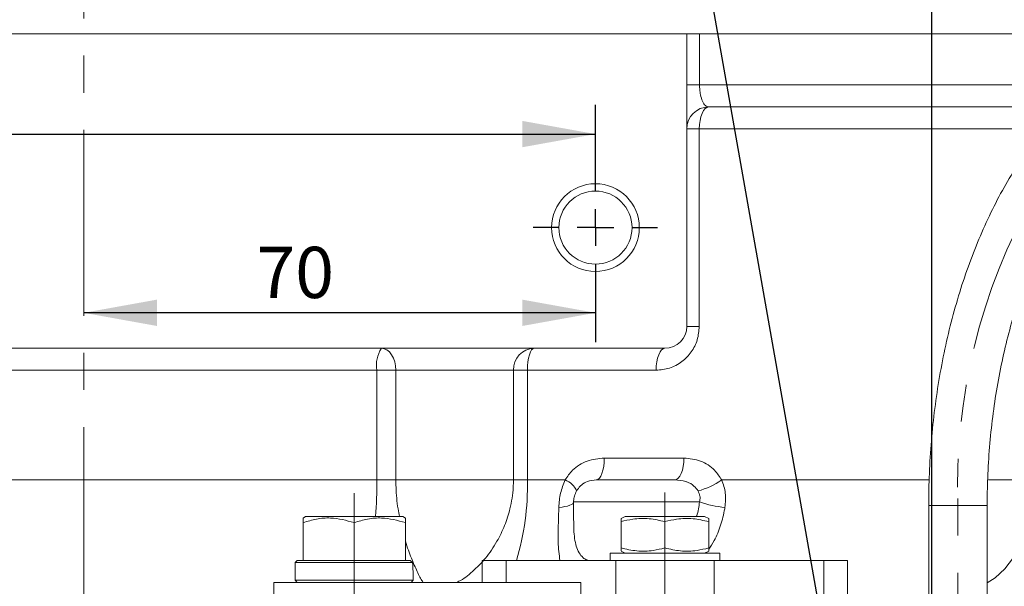
# Model space of a CAD drawing. Units: millimetres. Extents: x -248046 to 2523, y 0 to 1188.
# Drawn here: x 251 to 318, y 1093 to 1132 of the extents above; entities that cross this region are included whole.
import ezdxf

# ---------------------------------------------------------------- set-up
doc = ezdxf.new("R2010")
doc.units = ezdxf.units.MM
doc.linetypes.add('CENTERX2', pattern=[20.32, 12.7, -2.54, 2.54, -2.54])
doc.layers.add('1', color=3, linetype='Continuous')
doc.styles.add('SLDTEXTSTYLE1', font='TXT', dxfattribs={"width": 0.7})
doc.dimstyles.new('SLDDIMSTYLE1', dxfattribs={"dimtxt": 3.5, "dimasz": 5, "dimexe": 0, "dimexo": 0.0625, "dimgap": 0.875, "dimtad": 2, "dimlfac": 2, "dimrnd": 1e-09, "dimzin": 12, "dimdsep": 46, "dimtxsty": 'SLDTEXTSTYLE1', "dimsah": 1, "dimcen": 0.09, "dimadec": 0, "dimazin": 0, "dimtfac": 1, "dimtofl": 0, "dimtmove": 0, "dimatfit": 3, "dimfxl": 1, "dimfrac": 2, "dimtolj": 1, "dimtzin": 12, "dimarcsym": 0})
doc.dimstyles.new('SLDDIMSTYLE2', dxfattribs={"dimtxt": 3.5, "dimasz": 5, "dimexe": 0, "dimexo": 0.0625, "dimgap": 0.875, "dimtad": 2, "dimdec": 1, "dimlfac": 2, "dimrnd": 1e-09, "dimzin": 12, "dimdsep": 46, "dimtxsty": 'SLDTEXTSTYLE1', "dimsah": 1, "dimcen": 0.09, "dimadec": 0, "dimazin": 0, "dimtfac": 1, "dimtdec": 1, "dimtofl": 0, "dimtmove": 0, "dimatfit": 3, "dimfxl": 1, "dimfrac": 2, "dimtolj": 1, "dimtzin": 12, "dimarcsym": 0})
doc.dimstyles.new('SLDDIMSTYLE3', dxfattribs={"dimtxt": 3.5, "dimasz": 5, "dimexe": 0, "dimexo": 0.0625, "dimgap": 0.875, "dimtad": 2, "dimlfac": 2, "dimrnd": 1e-09, "dimzin": 12, "dimdsep": 46, "dimtxsty": 'SLDTEXTSTYLE1', "dimsah": 1, "dimcen": 0.09, "dimadec": 0, "dimazin": 0, "dimtfac": 1, "dimtofl": 0, "dimtmove": 0, "dimatfit": 3, "dimfxl": 1, "dimfrac": 2, "dimtolj": 1, "dimtzin": 12, "dimarcsym": 0})
doc.dimstyles.new('SLDDIMSTYLE6', dxfattribs={"dimtxt": 0, "dimasz": 5, "dimexe": 0, "dimexo": 0.0625, "dimgap": 0, "dimtad": 0, "dimtih": 1, "dimtoh": 1, "dimdec": 0, "dimrnd": 1e-09, "dimzin": 0, "dimdsep": 46, "dimtxsty": 'Standard', "dimblk1": 'NONE', "dimblk2": 'NONE', "dimsah": 1, "dimcen": 0.09, "dimadec": 0, "dimazin": 0, "dimtfac": 5, "dimtdec": 0, "dimtofl": 0, "dimtmove": 0, "dimatfit": 3, "dimldrblk": 'NONE', "dimfxl": 1, "dimfrac": 2, "dimtolj": 1, "dimtzin": 0, "dimarcsym": 0})

# ---------------------------------------------------------------- blocks, each defined once
blk = doc.blocks.new('*D178')
at = {"layer": '1', "color": 102, "transparency": 16777216}
for p, q in [((395.06, 1091.181), (395.06, 1104.058)), ((295.066, 1091.181), (397.06, 1091.181)), ((395.06, 1089.256), (395.06, 1091.181)), ((344.581, 1089.256), (397.06, 1089.256)), ((395.06, 1089.256), (395.06, 1077.256))]:
    blk.add_line(p, q, dxfattribs=at)
for points in [[(395.06, 1091.181), (395.96, 1096.181), (394.16, 1096.181)], [(395.06, 1089.256), (394.16, 1084.256), (395.96, 1084.256)]]:
    blk.add_solid(points, dxfattribs=at)
at = {"layer": '1', "color": 102, "transparency": 16777216, "insert": (390.548, 1099.578), "char_height": 3.5, "attachment_point": 1, "rotation": 90, "style": 'SLDTEXTSTYLE1'}
blk.add_mtext('4', dxfattribs=at)
blk = doc.blocks.new('*D179')
at = {"layer": '1', "color": 102, "transparency": 16777216}
for p, q in [((344.581, 1089.256), (344.581, 1148.063)), ((344.581, 1146.063), (255.316, 1146.063))]:
    blk.add_line(p, q, dxfattribs=at)
for points in [[(255.316, 1146.063), (260.316, 1145.163), (260.316, 1146.963)], [(344.581, 1146.063), (339.581, 1146.963), (339.581, 1145.163)]]:
    blk.add_solid(points, dxfattribs=at)
at = {"layer": '1', "color": 102, "transparency": 16777216, "insert": (292.299, 1150.575), "char_height": 3.5, "attachment_point": 1, "style": 'SLDTEXTSTYLE1'}
blk.add_mtext('178,5', dxfattribs=at)
blk = doc.blocks.new('*D191')
at = {"layer": '1', "color": 102, "transparency": 16777216}
for p, q in [((255.316, 1147.108), (255.316, 1158.681)), ((313.316, 1039.098), (313.316, 1158.681)), ((313.316, 1156.681), (255.316, 1156.681))]:
    blk.add_line(p, q, dxfattribs=at)
for points in [[(255.316, 1156.681), (260.316, 1155.781), (260.316, 1157.581)], [(313.316, 1156.681), (308.316, 1157.581), (308.316, 1155.781)]]:
    blk.add_solid(points, dxfattribs=at)
at = {"layer": '1', "color": 102, "transparency": 16777216, "insert": (276.928, 1161.193), "char_height": 3.5, "attachment_point": 1, "style": 'SLDTEXTSTYLE1'}
blk.add_mtext('116', dxfattribs=at)
blk = doc.blocks.new('*D193')
at = {"layer": '1', "color": 102, "transparency": 16777216}
for p, q in [((220.316, 1121.681), (220.316, 1125.825)), ((290.316, 1121.681), (290.316, 1125.825)), ((220.316, 1123.825), (290.316, 1123.825))]:
    blk.add_line(p, q, dxfattribs=at)
for points in [[(220.316, 1123.825), (225.316, 1122.925), (225.316, 1124.725)], [(290.316, 1123.825), (285.316, 1124.725), (285.316, 1122.925)]]:
    blk.add_solid(points, dxfattribs=at)
at = {"layer": '1', "color": 102, "transparency": 16777216, "insert": (240.706, 1128.337), "char_height": 3.5, "attachment_point": 1, "style": 'SLDTEXTSTYLE1'}
blk.add_mtext('140', dxfattribs=at)
blk = doc.blocks.new('*D196')
at = {"layer": '1', "color": 102, "transparency": 16777216}
for p, q in [((290.316, 1113.181), (290.316, 1109.607)), ((290.316, 1111.607), (255.316, 1111.607))]:
    blk.add_line(p, q, dxfattribs=at)
for points in [[(255.316, 1111.607), (260.316, 1110.707), (260.316, 1112.507)], [(290.316, 1111.607), (285.316, 1112.507), (285.316, 1110.707)]]:
    blk.add_solid(points, dxfattribs=at)
at = {"layer": '1', "color": 102, "transparency": 16777216, "insert": (267.13, 1116.119), "char_height": 3.5, "attachment_point": 1, "style": 'SLDTEXTSTYLE1'}
blk.add_mtext('70', dxfattribs=at)
blk = doc.blocks.new('*D199')
at = {"layer": '1', "color": 102, "transparency": 16777216}
for p, q in [((165.761, 956.681), (165.761, 982.374)), ((255.316, 980.374), (165.761, 980.374))]:
    blk.add_line(p, q, dxfattribs=at)
for points in [[(165.761, 980.374), (170.761, 979.474), (170.761, 981.274)], [(255.316, 980.374), (250.316, 981.274), (250.316, 979.474)]]:
    blk.add_solid(points, dxfattribs=at)
at = {"layer": '1', "color": 102, "transparency": 16777216, "insert": (183.202, 984.886), "char_height": 3.5, "attachment_point": 1, "style": 'SLDTEXTSTYLE1'}
blk.add_mtext('179,1', dxfattribs=at)
blk = doc.blocks.new('_NONE')
blk = doc.blocks.new('SW_CENTERMARKSYMBOL_122')
at = {"layer": '1', "color": 0}
for p, q in [((0, 2.5), (0, 4.25)), ((0, 0), (0, 1.25)), ((-2.5, 0), (-4.25, 0)), ((0, 0), (-1.25, 0)), ((0, 0), (0, -1.25)), ((0, 0), (1.25, 0)), ((2.5, 0), (4.25, 0)), ((0, -2.5), (0, -4.25))]:
    blk.add_line(p, q, dxfattribs=at)

msp = doc.modelspace()

# ---------------------------------------------------------------- linework, layer by layer
at = {"color": 7, "linetype": 'Continuous', "lineweight": 15}
for p, q in [((296.566202, 1130.680885), (214.066203, 1130.680885)), ((296.566202, 1110.680882), (296.566202, 1130.680885)), ((296.566202, 1130.680885), (297.439064, 1130.680885)), ((344.722139, 1130.680885), (297.439064, 1130.680885)), ((321.702267, 1125.680883), (298.066203, 1125.680883)), ((215.566202, 1109.180886), (295.066203, 1109.180886)), ((295.738279, 1100.180883), (290.373371, 1100.180883)), ((313.110641, 1098.444942), (313.110641, 1079.9249)), ((317.110642, 1079.658847), (317.110642, 1098.444942)), ((270.491203, 1097.680885), (270.311359, 1097.577054)), ((270.316203, 1097.267244), (270.316203, 1094.680887)), ((277.141202, 1097.680885), (270.491203, 1097.680885)), ((273.816203, 1097.267244), (273.816203, 1094.680887)), ((277.321046, 1097.577054), (277.141202, 1097.680885)), ((277.316203, 1097.267244), (277.316203, 1094.680887)), ((292.352102, 1097.680885), (292.066202, 1097.547468)), ((292.066202, 1095.530886), (292.066202, 1097.330887)), ((292.352102, 1097.680885), (295.066203, 1097.680885)), ((295.066203, 1097.680885), (297.780304, 1097.680885)), ((295.066203, 1095.530886), (295.066203, 1097.330887)), ((298.066203, 1097.547468), (297.780304, 1097.680885)), ((298.066203, 1095.530886), (298.066203, 1097.330887)), ((291.316203, 1095.180888), (291.316203, 1094.680887)), ((291.316203, 1095.180888), (298.816203, 1095.180888)), ((292.066202, 1095.314305), (292.352102, 1095.180888)), ((297.780304, 1095.180888), (298.066203, 1095.314305)), ((298.816203, 1094.680887), (298.816203, 1095.180888)), ((269.916202, 1094.680887), (269.766202, 1094.530884)), ((269.766202, 1094.530884), (269.766202, 1093.330886)), ((277.806054, 1094.530884), (269.766202, 1094.530884)), ((269.916202, 1094.680887), (270.316203, 1094.680887)), ((270.316203, 1094.680887), (270.576236, 1094.680887)), ((270.576236, 1094.680887), (273.556169, 1094.680887)), ((273.556169, 1094.680887), (273.816203, 1094.680887)), ((273.816203, 1094.680887), (274.076236, 1094.680887)), ((274.076236, 1094.680887), (277.056169, 1094.680887)), ((277.056169, 1094.680887), (277.316203, 1094.680887)), ((277.316203, 1094.680887), (277.643408, 1094.680887)), ((277.643408, 1094.680887), (277.806054, 1094.530884)), ((282.566203, 1093.180884), (282.566203, 1094.680887)), ((284.198705, 1094.680887), (282.566203, 1094.680887)), ((291.698706, 1094.680887), (284.198705, 1094.680887)), ((298.433699, 1094.680887), (291.698706, 1094.680887)), ((305.933702, 1094.680887), (298.433699, 1094.680887)), ((307.566202, 1094.680887), (305.933702, 1094.680887)), ((307.566202, 1091.680888), (307.566202, 1094.680887)), ((268.316203, 1091.180887), (268.316203, 1093.180884)), ((268.316203, 1093.180884), (289.316202, 1093.180884)), ((269.766202, 1093.330886), (269.916202, 1093.180884)), ((269.766202, 1093.330886), (277.857935, 1093.330886)), ((277.857935, 1093.330886), (277.710861, 1093.180884)), ((289.316202, 1091.180887), (289.316202, 1093.180884))]:
    msp.add_line(p, q, dxfattribs=at)
at = {"color": 8, "linetype": 'Continuous', "lineweight": 0}
for p, q in [((297.439064, 1130.680885), (297.439064, 1127.180886)), ((297.439064, 1127.180886), (296.566202, 1127.180886)), ((297.439064, 1127.180886), (322.705581, 1127.180886)), ((297.418476, 1124.180887), (296.566202, 1124.180887)), ((297.418476, 1124.180887), (297.418476, 1110.680882)), ((320.388119, 1124.180887), (297.418476, 1124.180887)), ((297.418476, 1110.680882), (296.566202, 1110.680882)), ((275.366224, 1107.680883), (235.266181, 1107.680883)), ((275.366224, 1100.180883), (275.366224, 1107.680883)), ((276.665616, 1107.680883), (275.366224, 1107.680883)), ((284.706087, 1107.680883), (276.665616, 1107.680883)), ((276.665616, 1107.680883), (276.665616, 1100.180883)), ((284.706087, 1100.180883), (284.706087, 1107.680883)), ((285.660463, 1107.680883), (284.706087, 1107.680883)), ((294.46393, 1107.680883), (285.660463, 1107.680883)), ((285.660463, 1107.680883), (285.660463, 1100.180883)), ((290.921139, 1101.680886), (296.369874, 1101.680886)), ((235.266181, 1100.180883), (275.366224, 1100.180883)), ((275.366224, 1100.180883), (276.665616, 1100.180883)), ((276.665616, 1100.180883), (284.706087, 1100.180883)), ((284.706087, 1100.180883), (285.660463, 1100.180883)), ((285.660463, 1100.180883), (288.235371, 1100.180883)), ((298.953886, 1100.180883), (313.145011, 1100.180883)), ((317.201725, 1100.180883), (320.388119, 1100.180883)), ((297.435217, 1098.680887), (288.816203, 1098.680887)), ((313.93507, 1098.444942), (313.110641, 1098.444942)), ((317.110638, 1098.444942), (313.93507, 1098.444942)), ((284.198705, 1093.180884), (284.198705, 1094.680887)), ((291.698706, 1091.680888), (291.698706, 1094.680887)), ((298.433699, 1091.680888), (298.433699, 1094.680887)), ((305.933702, 1091.680888), (305.933702, 1094.680887))]:
    msp.add_line(p, q, dxfattribs=at)
at = {"color": 8, "linetype": 'Continuous', "lineweight": 0, "flags": 128}
for points in [[(298.066203, 1125.680883), (297.939838, 1125.652064), (297.818328, 1125.566702), (297.706344, 1125.428092), (297.60819, 1125.241544), (297.527636, 1125.014242), (297.46778, 1124.75491), (297.430922, 1124.473523), (297.418476, 1124.180887)], [(275.674686, 1109.180886), (275.868007, 1109.15206), (276.053898, 1109.066706), (276.225217, 1108.928088), (276.375379, 1108.741548), (276.498614, 1108.514238), (276.590186, 1108.254913), (276.646575, 1107.97352), (276.665616, 1107.680883)], [(285.660463, 1107.680883), (285.669433, 1107.97352), (285.695999, 1108.254913), (285.739139, 1108.514238), (285.797195, 1108.741548), (285.867938, 1108.928088), (285.948648, 1109.066706), (286.036223, 1109.15206), (286.127298, 1109.180886)], [(294.46393, 1107.680883), (294.475502, 1107.97352), (294.509775, 1108.254913), (294.565431, 1108.514238), (294.640331, 1108.741548), (294.731597, 1108.928088), (294.835723, 1109.066706), (294.948705, 1109.15206), (295.066203, 1109.180886)], [(290.373371, 1100.180883), (290.480236, 1100.209709), (290.582993, 1100.295063), (290.677695, 1100.433681), (290.760702, 1100.620229), (290.828825, 1100.847531), (290.879444, 1101.106864), (290.910615, 1101.38825), (290.921139, 1101.680886)], [(296.369874, 1101.680886), (296.357739, 1101.38825), (296.321797, 1101.106864), (296.263431, 1100.847531), (296.184883, 1100.620229), (296.089175, 1100.433681), (295.979979, 1100.295063), (295.861496, 1100.209709), (295.738279, 1100.180883)], [(320.388119, 1100.180883), (320.326491, 1099.007625), (320.143129, 1097.863261), (319.84255, 1096.77596), (319.432146, 1095.772494), (318.922031, 1094.877582), (318.324766, 1094.113257), (317.655052, 1093.498338), (317.110642, 1093.141999)], [(287.808558, 1098.305885), (288.029582, 1098.328259), (288.232376, 1098.359738), (288.411706, 1098.399509), (288.562941, 1098.446537), (288.682178, 1098.499615), (288.766342, 1098.557379), (288.813256, 1098.618325), (288.821711, 1098.680887)]]:
    msp.add_lwpolyline(points, dxfattribs=at)
at = {"color": 7, "linetype": 'Continuous', "lineweight": 15}
for radius in [3, 2.5]:
    msp.add_circle((290.316203, 1117.430886), radius, dxfattribs=at)
for centre, start, end in [((298.066203, 1124.180886), 90, 180), ((295.066203, 1110.680886), 270, 0)]:
    msp.add_arc(centre, 1.5, start, end, dxfattribs=at)
at = {"color": 8, "linetype": 'Continuous', "lineweight": 0}
for centre, radius, start, end in [((277.42113, 1108.040029), 2.086055, 146.84558374, 189.91371158), ((286.167782, 1107.719248), 1.462199, 91.58655291, 181.50349123), ((241.090446, 1100.138665), 34.275803, 355.88802261, 0.07057285), ((268.060131, 1099.771342), 17.605096, 343.19312286, 1.33297073), ((287.769785, 1098.898914), 1.363897, 22.95683712, 70.03997024), ((295.995765, 1104.450806), 5.194489, 284.89612627, 304.71347756), ((299.730925, 1105.109573), 6.826293, 250.3481658, 265.33596532)]:
    msp.add_arc(centre, radius, start, end, dxfattribs=at)
at = {"color": 7, "linetype": 'Continuous', "lineweight": 15}
msp.add_ellipse((273.816203, 1092.620277), major_axis=(0, 11.127284), ratio=0.363970234, start_param=4.776294242, end_param=4.884948896, dxfattribs=at)
for points, knots in [([(332.744199, 1130.444948), (332.476635, 1130.439735), (331.743428, 1130.425449), (330.54801, 1130.274237), (329.169478, 1129.950328), (327.811349, 1129.469914), (326.478635, 1128.837383), (325.176692, 1128.053562), (323.911523, 1127.120985), (322.689739, 1126.043085), (321.518172, 1124.824854), (320.403556, 1123.472686), (319.35213, 1121.99419), (318.36949, 1120.397826), (317.460545, 1118.69273), (316.629501, 1116.888355), (315.879933, 1114.994359), (315.21486, 1113.020419), (314.636898, 1110.976384), (314.148248, 1108.872281), (313.750934, 1106.718327), (313.445936, 1104.524889), (313.236401, 1102.302513), (313.127085, 1100.271355), (313.115491, 1098.983613), (313.110641, 1098.444942)], [0, 0, 0, 0, 0.024739783, 0.067794556, 0.110895866, 0.154190999, 0.197801633, 0.241801009, 0.286208248, 0.330993844, 0.376094235, 0.421429894, 0.466921788, 0.512502052, 0.558118536, 0.603726535, 0.649306668, 0.694849321, 0.740351545, 0.785814584, 0.831242587, 0.876641251, 0.922017734, 0.967379497, 1, 1, 1, 1]), ([(317.110642, 1098.444942), (317.113125, 1098.811578), (317.12036, 1099.879904), (317.201064, 1101.646381), (317.382264, 1103.728624), (317.65321, 1105.780289), (318.010469, 1107.789215), (318.451949, 1109.743711), (318.974424, 1111.632405), (319.574191, 1113.444357), (320.246895, 1115.169158), (320.987639, 1116.797019), (321.790963, 1118.318895), (322.65094, 1119.726621), (323.561254, 1121.012974), (324.515246, 1122.171751), (325.506198, 1123.197957), (326.527671, 1124.087934), (327.574021, 1124.839405), (328.640878, 1125.45079), (329.725571, 1125.921868), (330.82715, 1126.248135), (331.83502, 1126.419107), (332.475846, 1126.43732), (332.744199, 1126.444947)], [0, 0, 0, 0, 0.024545667, 0.071522646, 0.118494727, 0.165443787, 0.212359849, 0.259233728, 0.306056292, 0.352819272, 0.399516523, 0.446144243, 0.492703409, 0.539201982, 0.585658638, 0.632103437, 0.678575285, 0.725149078, 0.7719336, 0.819076876, 0.866762493, 0.91518478, 0.964482638, 1, 1, 1, 1]), ([(290.373371, 1100.180883), (290.1717, 1100.166049), (289.827896, 1100.14076), (289.454569, 1099.922331), (289.203741, 1099.697429), (289.104076, 1099.548255), (289.025659, 1099.430885)], [0, 0, 0, 0, 0.4118792477, 0.7021659957, 0.7656643774, 1, 1, 1, 1]), ([(289.025659, 1099.430885), (288.970648, 1099.31413), (288.868726, 1099.097815), (288.826971, 1098.83163), (288.822552, 1098.704987), (288.821711, 1098.680887)], [0, 0, 0, 0, 0.487063154, 0.902388993, 1, 1, 1, 1]), ([(288.821711, 1098.680887), (288.819623, 1098.531501), (288.815297, 1098.222117), (288.821212, 1097.935547), (288.82427, 1097.787347)], [0, 0, 0, 0, 0.4828507581, 1, 1, 1, 1]), ([(270.316203, 1097.568665), (270.316203, 1097.572211), (270.316203, 1097.622795), (270.316203, 1097.438562), (270.316203, 1097.267244)], [0, 0, 0, 0, 0.070105229, 1, 1, 1, 1]), ([(270.316203, 1097.267244), (270.619795, 1097.356836), (271.233564, 1097.537962), (272.424748, 1097.638479), (273.277409, 1097.410992), (273.816203, 1097.267244)], [0, 0, 0, 0, 0.264862406, 0.535468226, 1, 1, 1, 1]), ([(273.816203, 1097.267244), (274.119798, 1097.356836), (274.733571, 1097.537962), (275.924753, 1097.63848), (276.777413, 1097.410992), (277.316203, 1097.267244)], [0, 0, 0, 0, 0.264864715, 0.535473015, 1, 1, 1, 1]), ([(277.316203, 1097.267244), (277.316203, 1097.361088), (277.316203, 1097.538403), (277.316203, 1097.558979), (277.316203, 1097.568665)], [0, 0, 0, 0, 0.529251341, 1, 1, 1, 1]), ([(295.066203, 1097.330887), (294.709479, 1097.412117), (293.98523, 1097.577037), (292.966081, 1097.544794), (292.33297, 1097.394299), (292.066202, 1097.330887)], [0, 0, 0, 0, 0.359645416, 0.730179894, 1, 1, 1, 1]), ([(292.066202, 1097.330887), (292.066202, 1097.380918), (292.066202, 1097.506712), (292.066202, 1097.527187), (292.066202, 1097.539518)], [0, 0, 0, 0, 0.397716553, 1, 1, 1, 1]), ([(298.066203, 1097.330887), (297.709479, 1097.412117), (296.985231, 1097.577037), (295.966079, 1097.544794), (295.33297, 1097.394299), (295.066203, 1097.330887)], [0, 0, 0, 0, 0.359645419, 0.730179368, 1, 1, 1, 1]), ([(298.066203, 1097.536784), (298.066203, 1097.525636), (298.066203, 1097.507127), (298.066203, 1097.381037), (298.066203, 1097.330887)], [0, 0, 0, 0, 0.602263543, 1, 1, 1, 1]), ([(292.066202, 1095.530886), (292.422926, 1095.449652), (293.147174, 1095.284725), (294.166326, 1095.316982), (294.799435, 1095.467474), (295.066203, 1095.530886)], [0, 0, 0, 0, 0.359645615, 0.730179472, 1, 1, 1, 1]), ([(292.066202, 1095.32499), (292.066202, 1095.336133), (292.066202, 1095.354635), (292.066202, 1095.480733), (292.066202, 1095.530886)], [0, 0, 0, 0, 0.6022629344, 1, 1, 1, 1]), ([(295.066203, 1095.530886), (295.422927, 1095.449652), (296.147175, 1095.284725), (297.166323, 1095.316982), (297.799435, 1095.467474), (298.066203, 1095.530886)], [0, 0, 0, 0, 0.359645615, 0.730179543, 1, 1, 1, 1]), ([(298.066203, 1095.530886), (298.066203, 1095.480853), (298.066203, 1095.355051), (298.066203, 1095.334578), (298.066203, 1095.322248)], [0, 0, 0, 0, 0.397717045, 1, 1, 1, 1])]:
    msp.add_open_spline(points, degree=3, knots=knots, dxfattribs=at)
at = {"color": 8, "linetype": 'Continuous', "lineweight": 0}
for points, knots in [([(297.439064, 1127.180886), (297.439898, 1127.120805), (297.441305, 1127.019595), (297.456931, 1126.789193), (297.50709, 1126.435371), (297.638746, 1126.028798), (297.836684, 1125.73595), (297.988623, 1125.699496), (298.066203, 1125.680883)], [0, 0, 0, 0, 0.0644018959, 0.1084887489, 0.2528197829, 0.4763410154, 0.732619306, 1, 1, 1, 1]), ([(294.46393, 1107.680883), (294.770556, 1107.709115), (295.398749, 1107.766953), (296.24099, 1108.222679), (296.897065, 1108.900285), (297.33353, 1109.742326), (297.390116, 1110.367542), (297.418476, 1110.680882)], [0, 0, 0, 0, 0.205139352, 0.420273202, 0.617957136, 0.808531627, 1, 1, 1, 1]), ([(288.235371, 1100.180883), (288.396404, 1100.412068), (288.788979, 1100.97566), (289.741669, 1101.566471), (290.523982, 1101.64236), (290.921139, 1101.680886)], [0, 0, 0, 0, 0.255069701, 0.621820488, 1, 1, 1, 1]), ([(296.369874, 1101.680886), (296.755553, 1101.64236), (297.515256, 1101.566472), (298.427326, 1100.97566), (298.80072, 1100.412068), (298.953886, 1100.180883)], [0, 0, 0, 0, 0.378179837, 0.744930312, 1, 1, 1, 1]), ([(276.665616, 1100.180883), (276.667757, 1100.015617), (276.676356, 1099.351763), (276.749197, 1098.495262), (276.879325, 1097.855453), (276.91483, 1097.680885)], [0, 0, 0, 0, 0.1942173, 0.780148488, 1, 1, 1, 1]), ([(284.706087, 1100.180883), (284.703008, 1100.015442), (284.690639, 1099.350883), (284.522595, 1098.288982), (284.122842, 1097.044865), (283.562597, 1095.893922), (282.816038, 1094.808918), (281.920069, 1093.904601), (281.234502, 1093.360692), (280.863406, 1093.204146), (280.808263, 1093.180884)], [0, 0, 0, 0, 0.054339079, 0.218273758, 0.350971328, 0.48743914, 0.651218815, 0.811865657, 0.972044406, 1, 1, 1, 1]), ([(287.808558, 1098.305885), (287.833376, 1098.636176), (287.881592, 1099.277866), (288.119782, 1099.885844), (288.235371, 1100.180883)], [0, 0, 0, 0, 0.514720698, 1, 1, 1, 1]), ([(297.331099, 1099.430885), (297.24555, 1099.547513), (297.047727, 1099.817201), (296.723674, 1099.99597), (296.282493, 1100.151127), (295.99602, 1100.166791), (295.738279, 1100.180883)], [0, 0, 0, 0, 0.2344141853, 0.5420521261, 0.5879810716, 1, 1, 1, 1]), ([(298.953886, 1100.180883), (299.05741, 1099.885844), (299.270738, 1099.277866), (299.2081, 1098.636176), (299.175859, 1098.305885)], [0, 0, 0, 0, 0.485279424, 1, 1, 1, 1]), ([(297.435217, 1098.680887), (297.455433, 1098.786619), (297.480314, 1098.91675), (297.452523, 1099.174828), (297.386355, 1099.314362), (297.331099, 1099.430885)], [0, 0, 0, 0, 0.4167885223, 0.5129693087, 1, 1, 1, 1]), ([(297.226553, 1097.680885), (297.23269, 1097.698435), (297.343025, 1098.013921), (297.39044, 1098.356945), (297.435217, 1098.680887)], [0, 0, 0, 0, 0.055628561, 1, 1, 1, 1]), ([(287.885221, 1094.680887), (287.832233, 1095.080313), (287.718451, 1095.937994), (287.781304, 1097.28374), (287.803623, 1098.120793), (287.808558, 1098.305885)], [0, 0, 0, 0, 0.404367937, 0.868291789, 1, 1, 1, 1]), ([(299.175859, 1098.305885), (299.170146, 1098.273466), (299.09682, 1097.857393), (298.896982, 1097.069163), (298.535317, 1096.132091), (298.196725, 1095.632649), (298.066203, 1095.440123)], [0, 0, 0, 0, 0.030608028, 0.392829981, 0.765946849, 1, 1, 1, 1]), ([(288.82427, 1097.787347), (288.824093, 1097.448368), (288.823674, 1096.648717), (288.951711, 1095.594426), (289.271727, 1095.037916), (289.583365, 1094.775441), (289.694799, 1094.723229), (289.785168, 1094.680887)], [0, 0, 0, 0, 0.236006333, 0.556737971, 0.874119858, 0.897916107, 1, 1, 1, 1]), ([(277.316203, 1096.016053), (277.318964, 1096.005825), (277.438949, 1095.561445), (277.727839, 1094.818029), (278.122618, 1093.902081), (278.400883, 1093.360777), (278.518237, 1093.204157), (278.535675, 1093.180884)], [0, 0, 0, 0, 0.007471988, 0.324617055, 0.635695372, 0.945866813, 1, 1, 1, 1]), ([(297.952705, 1095.261339), (297.938344, 1095.233431), (297.923455, 1095.204496), (297.901638, 1095.181697), (297.900864, 1095.180888)], [0, 0, 0, 0, 0.96449241, 1, 1, 1, 1])]:
    msp.add_open_spline(points, degree=3, knots=knots, dxfattribs=at)
at = {"layer": '1', "color": 102, "linetype": 'CENTERX2', "lineweight": 0}
for p, q in [((255.316203, 806.610517), (255.316203, 1147.107993)), ((315.11064, 1081.137901), (315.11064, 1100.444946)), ((273.816203, 1099.267242), (273.816203, 1088.554691)), ((295.066203, 1091.217059), (295.066203, 1099.330886))]:
    msp.add_line(p, q, dxfattribs=at)
msp.add_arc((355.711897, 1099.651036), 40.64158, 148.55335255, 179.94754735, dxfattribs=at)

# ---------------------------------------------------------------- block references
at = {"layer": '1', "color": 102}
msp.add_blockref('SW_CENTERMARKSYMBOL_122', (290.316203, 1117.430886), dxfattribs=at)

# ---------------------------------------------------------------- dimensions: what is measured, and where the dimension line sits
for base, p1, p2, picture, middle in [((255.316203, 1156.680898), (313.316203, 1039.098396), (255.316203, 1147.107993), '*D191', (279.999278, 1156.680898)), ((255.316203, 1111.606822), (290.316203, 1113.180886), (255.316203, 1147.107993), '*D196', (269.664554, 1111.606822)), ((290.316203, 1123.825348), (220.316203, 1121.680886), (290.316203, 1121.680886), '*D193', (244.327851, 1123.825348))]:
    dim = msp.add_linear_dim(base=base, p1=p1, p2=p2, dimstyle='SLDDIMSTYLE1', dxfattribs=at)
    dim.commit()
    dim.dimension.update_dxf_attribs({"geometry": picture, "text_midpoint": middle, "dimtype": 160})
for base, p1, p2, angle, dimstyle, picture, middle in [((255.316203, 1146.062808), (344.580631, 1089.256203), (255.316203, 1147.107993), 0, 'SLDDIMSTYLE2', '*D179', (297.642747, 1146.062808)), ((165.761203, 980.374013), (255.316203, 1147.107993), (165.761203, 956.680886), 0, 'SLDDIMSTYLE2', '*D199', (188.173886, 980.374013)), ((395.060229, 1091.180886), (344.580631, 1089.256203), (295.066203, 1091.180886), 90, 'SLDDIMSTYLE3', '*D178', (395.060229, 1101.024216))]:
    dim = msp.add_linear_dim(base=base, p1=p1, p2=p2, angle=angle, dimstyle=dimstyle, dxfattribs=at)
    dim.commit()
    dim.dimension.update_dxf_attribs({"geometry": picture, "text_midpoint": middle, "dimtype": 160})

# ---------------------------------------------------------------- leaders
at = {"layer": '1', "color": 102, "has_arrowhead": 0}
msp.add_leader([(310.439391, 1064.134182), (297.703092, 1136.346018), (262.770354, 1136.346018)], dimstyle='SLDDIMSTYLE6', dxfattribs=at)

doc.saveas('drawing.dxf')
